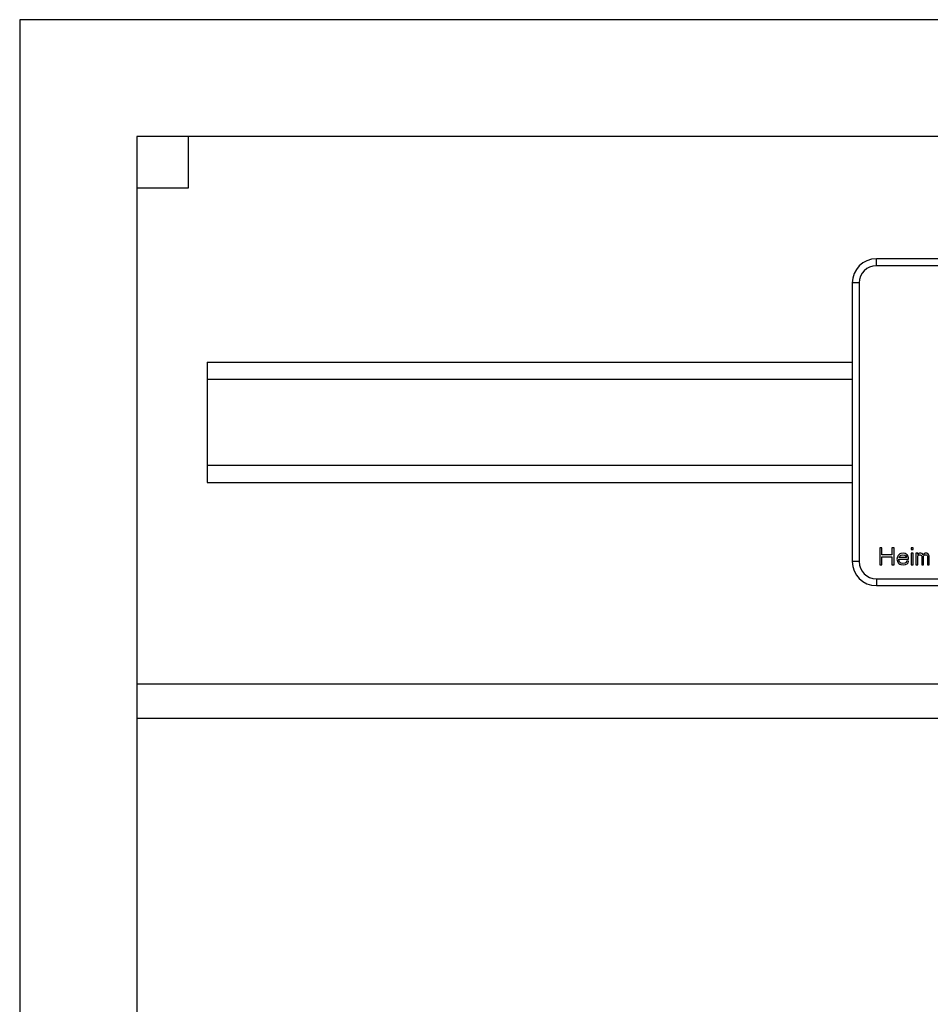
# Model space of a CAD drawing. Units: millimetres. Extents: x 0 to 841, y 0 to 594.
# Drawn here: x 427 to 507, y 354 to 440 of the extents above; entities that cross this region are included whole.
import ezdxf

# ---------------------------------------------------------------- set-up
doc = ezdxf.new("R2010")
doc.units = ezdxf.units.MM
doc.header["$LTSCALE"] = 46.255
doc.layers.get('0').update_dxf_attribs({"linetype": 'CONTINUOUS'})

msp = doc.modelspace()

# ---------------------------------------------------------------- linework, layer by layer
at = {"color": 7, "linetype": 'Continuous'}
for p, q in [((427.49, 440.081), (427.49, 204.281)), ((651.89, 440.081), (427.49, 440.081)), ((437.69, 429.881), (437.69, 247.181)), ((641.69, 429.881), (437.69, 429.881)), ((442.19, 429.881), (442.19, 425.381)), ((442.19, 425.381), (437.69, 425.381)), ((590.99, 419.231), (502.19, 419.231)), ((500.09, 417.131), (500.09, 392.831)), ((443.84, 410.231), (443.84, 399.731)), ((443.84, 410.231), (500.09, 410.231)), ((443.84, 408.731), (500.09, 408.731)), ((443.84, 401.231), (500.09, 401.231)), ((443.84, 399.731), (500.09, 399.731)), ((502.49, 394.031), (502.49, 392.531)), ((502.677, 394.031), (502.49, 394.031)), ((502.677, 393.425), (502.677, 394.031)), ((503.552, 393.425), (502.677, 393.425)), ((503.552, 394.031), (503.552, 393.425)), ((503.74, 394.031), (503.552, 394.031)), ((503.74, 392.531), (503.74, 394.031)), ((504.083, 393.361), (504.021, 393.233)), ((504.146, 393.425), (504.083, 393.361)), ((504.24, 393.489), (504.146, 393.425)), ((504.177, 393.201), (504.208, 393.265)), ((504.208, 393.265), (504.302, 393.361)), ((504.333, 393.52), (504.24, 393.489)), ((504.302, 393.361), (504.365, 393.393)), ((504.521, 393.552), (504.333, 393.52)), ((504.365, 393.393), (504.49, 393.425)), ((504.49, 393.425), (504.677, 393.393)), ((504.708, 393.52), (504.521, 393.552)), ((504.677, 393.393), (504.771, 393.329)), ((504.865, 393.425), (504.708, 393.52)), ((504.771, 393.329), (504.833, 393.233)), ((504.958, 393.297), (504.865, 393.425)), ((504.99, 393.169), (504.958, 393.297)), ((505.24, 394.031), (505.24, 393.872)), ((505.396, 394.031), (505.24, 394.031)), ((505.24, 393.872), (505.396, 393.872)), ((505.24, 393.552), (505.24, 392.531)), ((505.396, 393.552), (505.24, 393.552)), ((505.396, 393.872), (505.396, 394.031)), ((505.396, 392.531), (505.396, 393.552)), ((505.646, 393.552), (505.646, 392.531)), ((505.802, 393.552), (505.646, 393.552)), ((505.802, 393.457), (505.802, 393.552)), ((505.865, 393.52), (505.802, 393.457)), ((505.802, 393.329), (505.865, 393.393)), ((505.802, 392.531), (505.802, 393.329)), ((505.958, 393.552), (505.865, 393.52)), ((505.865, 393.393), (505.958, 393.425)), ((506.083, 393.552), (505.958, 393.552)), ((505.958, 393.425), (506.021, 393.425)), ((506.021, 393.425), (506.083, 393.393)), ((506.177, 393.52), (506.083, 393.552)), ((506.083, 393.393), (506.115, 393.361)), ((506.115, 393.361), (506.146, 393.297)), ((506.146, 393.297), (506.146, 392.531)), ((506.271, 393.425), (506.177, 393.52)), ((506.365, 393.52), (506.271, 393.425)), ((506.302, 393.297), (506.333, 393.361)), ((506.302, 392.531), (506.302, 393.297)), ((506.333, 393.361), (506.365, 393.393)), ((506.458, 393.552), (506.365, 393.52)), ((506.365, 393.393), (506.427, 393.425)), ((506.427, 393.425), (506.521, 393.425)), ((506.583, 393.552), (506.458, 393.552)), ((506.521, 393.425), (506.583, 393.393)), ((506.677, 393.52), (506.583, 393.552)), ((506.583, 393.393), (506.615, 393.361)), ((506.615, 393.361), (506.646, 393.297)), ((506.646, 393.297), (506.646, 392.531)), ((506.74, 393.457), (506.677, 393.52)), ((506.802, 393.297), (506.74, 393.457)), ((506.802, 392.531), (506.802, 393.297)), ((502.49, 392.531), (502.677, 392.531)), ((502.677, 392.531), (502.677, 393.233)), ((502.677, 393.233), (503.552, 393.233)), ((503.552, 393.233), (503.552, 392.531)), ((503.552, 392.531), (503.74, 392.531)), ((504.021, 393.233), (503.99, 393.042)), ((503.99, 393.042), (504.021, 392.85)), ((504.021, 392.85), (504.083, 392.723)), ((504.083, 392.723), (504.146, 392.659)), ((504.146, 392.978), (504.146, 393.042)), ((504.146, 393.042), (504.99, 393.042)), ((504.177, 392.882), (504.146, 392.978)), ((504.146, 392.659), (504.24, 392.595)), ((504.177, 393.169), (504.177, 393.201)), ((504.833, 393.169), (504.177, 393.169)), ((504.208, 392.818), (504.177, 392.882)), ((504.302, 392.723), (504.208, 392.818)), ((504.24, 392.595), (504.333, 392.563)), ((504.365, 392.691), (504.302, 392.723)), ((504.333, 392.563), (504.521, 392.531)), ((504.49, 392.659), (504.365, 392.691)), ((504.708, 392.691), (504.49, 392.659)), ((504.521, 392.531), (504.74, 392.563)), ((504.802, 392.755), (504.708, 392.691)), ((504.74, 392.563), (504.865, 392.627)), ((504.833, 392.85), (504.802, 392.755)), ((504.833, 393.233), (504.833, 393.169)), ((504.99, 392.85), (504.833, 392.85)), ((504.865, 392.627), (504.958, 392.723)), ((504.958, 392.723), (504.99, 392.85)), ((504.99, 393.042), (504.99, 393.169)), ((505.24, 392.531), (505.396, 392.531)), ((505.646, 392.531), (505.802, 392.531)), ((506.146, 392.531), (506.302, 392.531)), ((506.646, 392.531), (506.802, 392.531)), ((502.19, 390.731), (590.99, 390.731)), ((437.69, 382.181), (641.69, 382.181)), ((437.69, 379.181), (511.095, 379.181))]:
    msp.add_line(p, q, dxfattribs=at)
at = {"color": 9, "linetype": 'Continuous'}
for p, q in [((502.19, 418.631), (502.19, 419.231)), ((590.99, 418.631), (502.19, 418.631)), ((500.69, 417.131), (500.09, 417.131)), ((500.69, 417.131), (500.69, 392.831)), ((500.69, 392.831), (500.09, 392.831)), ((502.19, 391.331), (502.19, 390.731)), ((502.19, 391.331), (590.99, 391.331))]:
    msp.add_line(p, q, dxfattribs=at)
at = {"color": 7, "linetype": 'Continuous'}
for centre, start, end in [((502.19, 417.131), 90, 180), ((502.19, 392.831), 180, 270)]:
    msp.add_arc(centre, 2.1, start, end, dxfattribs=at)
at = {"color": 9, "linetype": 'Continuous'}
for centre, start, end in [((502.19, 417.131), 90, 180), ((502.19, 392.831), 180, 270)]:
    msp.add_arc(centre, 1.5, start, end, dxfattribs=at)

doc.saveas('drawing.dxf')
